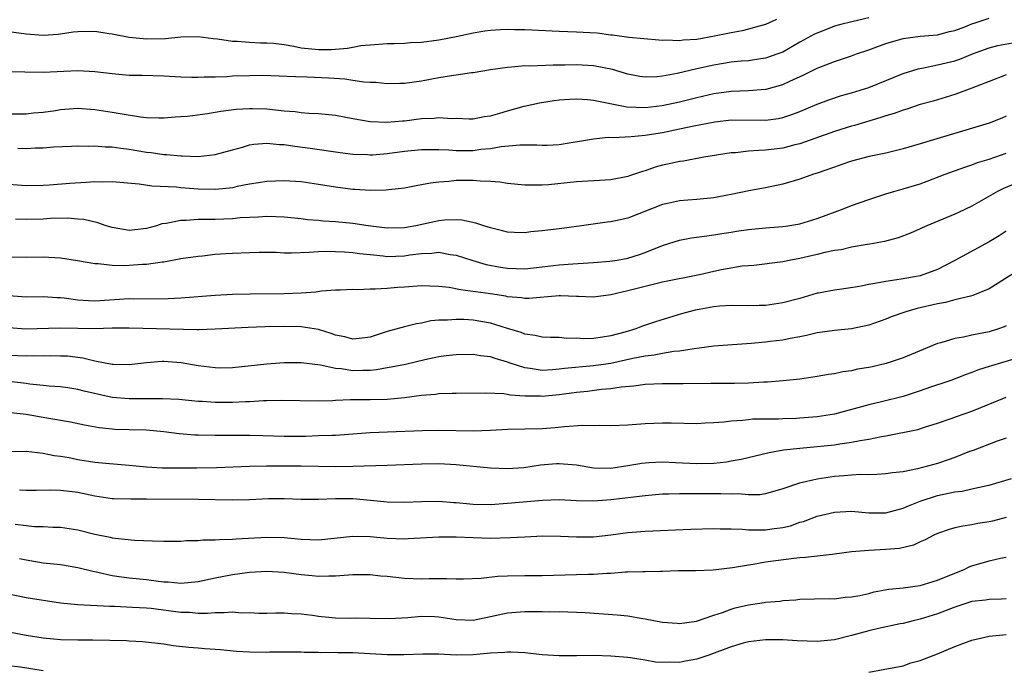
# Model space of a CAD drawing. Units: inches. Extents: x 2655000 to 2658000, y 1560000 to 1561272.
# Drawn here: x 2656458 to 2656573, y 1560915 to 1560991 of the extents above; entities that cross this region are included whole.
import ezdxf

# ---------------------------------------------------------------- set-up
doc = ezdxf.new("R2010")
doc.units = ezdxf.units.IN
doc.header["$MEASUREMENT"] = 0
doc.layers.add('LD26551560_2ft', color=153, linetype='Continuous')

msp = doc.modelspace()

# ---------------------------------------------------------------- linework, layer by layer
at = {"layer": 'LD26551560_2ft'}
for points, elevation in [([(2656557, 1560991.21), (2656555.2, 1560990.8), (2656553.6, 1560990.4), (2656553, 1560990.22), (2656551, 1560989.44), (2656550.71, 1560989.29), (2656549, 1560988.37), (2656547, 1560987.23), (2656546.41, 1560987), (2656545, 1560986.5), (2656544.44, 1560986.44), (2656543, 1560986.22), (2656542.17, 1560986.17), (2656541, 1560986.04), (2656539.86, 1560985.86), (2656539, 1560985.71), (2656537, 1560985.26), (2656534.73, 1560984.73), (2656533, 1560984.41), (2656532.34, 1560984.34), (2656531, 1560984.31), (2656530.39, 1560984.39), (2656529, 1560984.65), (2656527.18, 1560985.18), (2656525, 1560985.62), (2656523, 1560985.73), (2656521.69, 1560985.69), (2656521, 1560985.68), (2656520.3, 1560985.7), (2656517.59, 1560985.59), (2656517, 1560985.61), (2656515.45, 1560985.45), (2656515, 1560985.44), (2656513, 1560985.15), (2656511, 1560984.82), (2656510.8, 1560984.8), (2656509, 1560984.53), (2656508.46, 1560984.46), (2656507, 1560984.22), (2656505, 1560983.85), (2656503, 1560983.57), (2656502.45, 1560983.55), (2656501, 1560983.54), (2656499.67, 1560983.67), (2656499, 1560983.68), (2656498.27, 1560983.73), (2656497, 1560983.9), (2656496.05, 1560984.05), (2656494.2, 1560984.2), (2656491.68, 1560984.32), (2656490.33, 1560984.33), (2656488.42, 1560984.42), (2656486.48, 1560984.48), (2656485, 1560984.47), (2656483, 1560984.4), (2656482.34, 1560984.34), (2656481, 1560984.31), (2656479.69, 1560984.31), (2656479, 1560984.26), (2656478.26, 1560984.26), (2656477, 1560984.31), (2656475, 1560984.41), (2656472.48, 1560984.48), (2656471, 1560984.51), (2656469, 1560984.67), (2656467, 1560984.93), (2656465, 1560985.02), (2656461, 1560984.83), (2656458.87, 1560984.87), (2656457, 1560984.94)], 8368), ([(2656457, 1560980.05), (2656459, 1560980.04), (2656459.86, 1560980.14), (2656461, 1560980.22), (2656462.42, 1560980.42), (2656463, 1560980.52), (2656465, 1560980.69), (2656467, 1560980.55), (2656469, 1560980.24), (2656469.94, 1560980.06), (2656472.32, 1560979.68), (2656473, 1560979.62), (2656474.44, 1560979.56), (2656475, 1560979.55), (2656476.33, 1560979.67), (2656477, 1560979.71), (2656477.77, 1560979.77), (2656480.08, 1560980.08), (2656481.65, 1560980.35), (2656483.42, 1560980.58), (2656485, 1560980.67), (2656485.33, 1560980.67), (2656487, 1560980.61), (2656489, 1560980.4), (2656490.3, 1560980.3), (2656491, 1560980.2), (2656491.88, 1560980.12), (2656493, 1560980.09), (2656495, 1560979.87), (2656497, 1560979.48), (2656499, 1560979.14), (2656501, 1560979.06), (2656502.77, 1560979.23), (2656503, 1560979.23), (2656505, 1560979.48), (2656506.46, 1560979.54), (2656507, 1560979.61), (2656508.5, 1560979.5), (2656509, 1560979.51), (2656510.54, 1560979.46), (2656511, 1560979.46), (2656512.28, 1560979.72), (2656513, 1560979.81), (2656514.11, 1560980.11), (2656515, 1560980.38), (2656516.91, 1560980.91), (2656518.69, 1560981.31), (2656520.41, 1560981.59), (2656521, 1560981.66), (2656522.25, 1560981.75), (2656523, 1560981.77), (2656524.31, 1560981.69), (2656525, 1560981.62), (2656528.85, 1560980.85), (2656531, 1560980.77), (2656532.99, 1560981), (2656535, 1560981.44), (2656537, 1560981.94), (2656539, 1560982.39), (2656541, 1560982.67), (2656543, 1560982.76), (2656545, 1560982.89), (2656545.09, 1560982.91), (2656547, 1560983.43), (2656547.84, 1560983.84), (2656549.44, 1560984.56), (2656551, 1560985.35), (2656553, 1560986.12), (2656555, 1560986.79), (2656555.56, 1560987), (2656557, 1560987.49), (2656559, 1560988.21), (2656561, 1560988.82), (2656563, 1560989.08), (2656565, 1560989.23), (2656566.4, 1560989.6), (2656567, 1560989.73), (2656568.17, 1560990.17), (2656569, 1560990.51), (2656569.36, 1560990.64), (2656571, 1560991.15)], 8366), ([(2656546.26, 1560991), (2656545, 1560990.44), (2656544.25, 1560990.25), (2656543, 1560989.87), (2656542.29, 1560989.71), (2656541, 1560989.48), (2656539.07, 1560989.07), (2656537, 1560988.69), (2656535.41, 1560988.59), (2656535, 1560988.52), (2656533.4, 1560988.6), (2656533, 1560988.57), (2656532.59, 1560988.59), (2656529.08, 1560988.92), (2656527.19, 1560989.19), (2656527, 1560989.19), (2656525.41, 1560989.41), (2656524.55, 1560989.45), (2656523, 1560989.55), (2656521, 1560989.62), (2656517, 1560989.83), (2656515.82, 1560989.82), (2656515, 1560989.84), (2656514.19, 1560989.81), (2656513, 1560989.72), (2656512.35, 1560989.65), (2656511, 1560989.44), (2656509, 1560989), (2656507, 1560988.59), (2656505, 1560988.34), (2656503.72, 1560988.28), (2656503, 1560988.22), (2656501.8, 1560988.2), (2656501, 1560988.17), (2656499, 1560988.04), (2656497.94, 1560987.94), (2656497, 1560987.77), (2656496.38, 1560987.62), (2656494.52, 1560987.48), (2656493, 1560987.47), (2656491, 1560987.69), (2656490.12, 1560987.88), (2656489, 1560988.05), (2656487.79, 1560988.21), (2656487, 1560988.27), (2656486.27, 1560988.27), (2656485, 1560988.33), (2656483.55, 1560988.45), (2656483, 1560988.45), (2656481.27, 1560988.73), (2656480.76, 1560988.76), (2656479, 1560988.99), (2656477, 1560988.94), (2656475.22, 1560988.78), (2656473, 1560988.73), (2656471, 1560988.91), (2656469, 1560989.31), (2656468.65, 1560989.35), (2656467, 1560989.62), (2656465, 1560989.58), (2656464.48, 1560989.52), (2656463, 1560989.29), (2656462.72, 1560989.28), (2656461, 1560989.14), (2656459, 1560989.29), (2656457, 1560989.58)], 8370), ([(2656458.03, 1560976.03), (2656459, 1560976), (2656460.07, 1560976.07), (2656461, 1560976.09), (2656462.2, 1560976.2), (2656464.28, 1560976.28), (2656465, 1560976.3), (2656466.26, 1560976.26), (2656467, 1560976.29), (2656468.18, 1560976.18), (2656469, 1560976.18), (2656470.02, 1560976.02), (2656471, 1560975.93), (2656473, 1560975.58), (2656473.53, 1560975.53), (2656475, 1560975.31), (2656475.31, 1560975.31), (2656477, 1560975.15), (2656477.16, 1560975.16), (2656479, 1560975.08), (2656481, 1560975.28), (2656483, 1560975.86), (2656484.15, 1560976.15), (2656485, 1560976.42), (2656485.49, 1560976.51), (2656487, 1560976.61), (2656488.47, 1560976.47), (2656489, 1560976.47), (2656490.27, 1560976.27), (2656492.04, 1560976.04), (2656495.53, 1560975.53), (2656497, 1560975.34), (2656498.72, 1560975.28), (2656499, 1560975.26), (2656499.27, 1560975.27), (2656501, 1560975.43), (2656503, 1560975.7), (2656505, 1560975.89), (2656505.88, 1560975.88), (2656507, 1560975.89), (2656508.15, 1560975.85), (2656509, 1560975.78), (2656511, 1560975.77), (2656511.9, 1560975.9), (2656513, 1560976), (2656514.24, 1560976.24), (2656516.43, 1560976.43), (2656518.41, 1560976.41), (2656519, 1560976.37), (2656519.62, 1560976.38), (2656521, 1560976.47), (2656525, 1560977.12), (2656526.7, 1560977.3), (2656527.27, 1560977.26), (2656529.38, 1560977.38), (2656531, 1560977.53), (2656532.25, 1560977.75), (2656533, 1560977.86), (2656535, 1560978.28), (2656536.64, 1560978.64), (2656539.12, 1560979.12), (2656541, 1560979.32), (2656545, 1560979.3), (2656546.5, 1560979.5), (2656547, 1560979.6), (2656548.06, 1560979.94), (2656549, 1560980.3), (2656551, 1560981.14), (2656552.35, 1560981.65), (2656553.85, 1560982.15), (2656555, 1560982.47), (2656557, 1560983.1), (2656561, 1560984.71), (2656562.73, 1560985.27), (2656563.37, 1560985.38), (2656565, 1560985.73), (2656567, 1560986.2), (2656567.61, 1560986.39), (2656569.08, 1560987), (2656571, 1560987.73), (2656572.02, 1560987.98), (2656573.72, 1560988.28)], 8364), ([(2656573, 1560984.56), (2656571, 1560983.81), (2656569, 1560983.02), (2656567, 1560982.29), (2656564.48, 1560981.52), (2656563, 1560981.1), (2656561.43, 1560980.57), (2656561, 1560980.46), (2656559.94, 1560980.06), (2656559, 1560979.79), (2656558.41, 1560979.59), (2656555.33, 1560978.67), (2656555, 1560978.59), (2656553, 1560977.97), (2656549, 1560976.54), (2656548.41, 1560976.41), (2656547, 1560976.04), (2656545, 1560975.79), (2656544.22, 1560975.78), (2656543, 1560975.68), (2656541.5, 1560975.5), (2656541, 1560975.49), (2656537.84, 1560975), (2656535.46, 1560974.54), (2656535, 1560974.5), (2656533.8, 1560974.2), (2656533, 1560974.04), (2656532.18, 1560973.82), (2656531, 1560973.41), (2656530.67, 1560973.33), (2656529.19, 1560972.81), (2656529, 1560972.73), (2656527, 1560972.35), (2656526.33, 1560972.33), (2656523, 1560972.1), (2656519.77, 1560971.77), (2656519, 1560971.72), (2656518.26, 1560971.74), (2656517, 1560971.71), (2656515, 1560971.91), (2656514.08, 1560972.08), (2656513, 1560972.15), (2656511.82, 1560972.18), (2656511, 1560972.27), (2656509, 1560972.27), (2656508.16, 1560972.16), (2656507, 1560972.09), (2656506.03, 1560971.97), (2656505, 1560971.75), (2656504.36, 1560971.64), (2656503, 1560971.37), (2656501.18, 1560971.18), (2656500.87, 1560971.13), (2656499, 1560971.11), (2656497.24, 1560971.24), (2656497, 1560971.24), (2656495, 1560971.5), (2656493, 1560971.82), (2656491, 1560972.1), (2656489, 1560972.23), (2656487, 1560972.15), (2656486.01, 1560972.01), (2656485, 1560971.83), (2656483.56, 1560971.56), (2656483, 1560971.42), (2656482.64, 1560971.36), (2656481, 1560971.22), (2656479, 1560971.28), (2656477, 1560971.43), (2656476.51, 1560971.49), (2656473.63, 1560971.63), (2656472.14, 1560971.86), (2656469, 1560972.13), (2656467.92, 1560972.08), (2656467, 1560972.11), (2656465.97, 1560972.03), (2656464.08, 1560971.92), (2656461.72, 1560971.72), (2656461, 1560971.69), (2656459, 1560971.64), (2656457, 1560971.82)], 8362), ([(2656573, 1560979.77), (2656572.47, 1560979.53), (2656571, 1560978.95), (2656563, 1560976.53), (2656561, 1560975.96), (2656559, 1560975.47), (2656557.05, 1560975.05), (2656555, 1560974.51), (2656553.88, 1560974.12), (2656553, 1560973.84), (2656551, 1560973.13), (2656550.58, 1560973), (2656549, 1560972.42), (2656547, 1560971.84), (2656545, 1560971.43), (2656543.07, 1560971.07), (2656541, 1560970.63), (2656540.57, 1560970.57), (2656539, 1560970.27), (2656537, 1560970.06), (2656535.97, 1560969.97), (2656535, 1560969.9), (2656533.6, 1560969.6), (2656533, 1560969.48), (2656529, 1560967.89), (2656527.56, 1560967.56), (2656527, 1560967.45), (2656526.58, 1560967.42), (2656523.61, 1560967), (2656521.3, 1560966.7), (2656519, 1560966.41), (2656517.72, 1560966.28), (2656517, 1560966.18), (2656515.77, 1560966.23), (2656515, 1560966.25), (2656514.42, 1560966.42), (2656513, 1560966.76), (2656512.24, 1560967), (2656511.32, 1560967.32), (2656509.66, 1560967.66), (2656509, 1560967.69), (2656507.65, 1560967.65), (2656507, 1560967.58), (2656504.32, 1560967), (2656503, 1560966.76), (2656501, 1560966.72), (2656498.78, 1560967), (2656497, 1560967.27), (2656495, 1560967.45), (2656493.55, 1560967.55), (2656493, 1560967.62), (2656491.71, 1560967.71), (2656491, 1560967.81), (2656489, 1560967.99), (2656488.05, 1560968.05), (2656487, 1560968.08), (2656486, 1560968), (2656485, 1560967.98), (2656483.91, 1560967.91), (2656483, 1560967.82), (2656481, 1560967.74), (2656479.72, 1560967.72), (2656479, 1560967.73), (2656477.63, 1560967.63), (2656477, 1560967.63), (2656475.28, 1560967.28), (2656474.78, 1560967.22), (2656474.15, 1560967), (2656473, 1560966.68), (2656471, 1560966.46), (2656469.24, 1560966.76), (2656469, 1560966.79), (2656468.31, 1560967), (2656467.36, 1560967.36), (2656465.73, 1560967.73), (2656465, 1560967.79), (2656463.87, 1560967.87), (2656461.84, 1560967.84), (2656461, 1560967.79), (2656459, 1560967.72), (2656457.77, 1560967.77)], 8360), ([(2656457, 1560963.4), (2656459, 1560963.33), (2656461, 1560963.37), (2656463, 1560963.27), (2656464.97, 1560962.97), (2656467, 1560962.6), (2656467.4, 1560962.6), (2656469, 1560962.43), (2656470.39, 1560962.39), (2656471, 1560962.42), (2656472.52, 1560962.52), (2656473, 1560962.54), (2656474.81, 1560962.81), (2656475, 1560962.82), (2656477, 1560963.18), (2656479, 1560963.48), (2656479.52, 1560963.52), (2656481, 1560963.69), (2656482.21, 1560963.79), (2656483, 1560963.83), (2656485, 1560963.9), (2656486.09, 1560963.91), (2656488.09, 1560963.91), (2656489, 1560963.87), (2656489.86, 1560963.86), (2656491.91, 1560963.91), (2656493, 1560963.99), (2656493.97, 1560964.03), (2656495, 1560964.02), (2656496.03, 1560963.97), (2656497, 1560963.89), (2656497.78, 1560963.78), (2656499, 1560963.64), (2656500.51, 1560963.49), (2656501, 1560963.43), (2656503, 1560963.5), (2656503.61, 1560963.61), (2656505, 1560963.79), (2656506.18, 1560963.82), (2656507, 1560963.93), (2656508.33, 1560963.66), (2656509, 1560963.59), (2656510.96, 1560962.96), (2656512.51, 1560962.51), (2656514.19, 1560962.19), (2656515, 1560962.07), (2656516.04, 1560962.04), (2656517, 1560962), (2656519, 1560962.21), (2656521, 1560962.44), (2656522.58, 1560962.58), (2656525, 1560962.72), (2656526.87, 1560962.87), (2656527.74, 1560963), (2656529, 1560963.23), (2656530.35, 1560963.65), (2656531, 1560963.89), (2656533, 1560964.69), (2656535, 1560965.34), (2656536.4, 1560965.6), (2656538.16, 1560965.84), (2656539, 1560965.93), (2656539.9, 1560966.1), (2656541, 1560966.26), (2656541.62, 1560966.38), (2656543, 1560966.57), (2656545, 1560966.76), (2656547, 1560966.92), (2656547.58, 1560967), (2656549, 1560967.24), (2656551, 1560967.84), (2656554.15, 1560969), (2656555, 1560969.35), (2656557, 1560970.07), (2656559, 1560970.73), (2656559.91, 1560971), (2656561, 1560971.3), (2656563, 1560971.9), (2656563.8, 1560972.2), (2656565.89, 1560973), (2656568.17, 1560973.83), (2656569, 1560974.09), (2656569.65, 1560974.35), (2656571, 1560974.77), (2656573, 1560975.45)], 8358), ([(2656575, 1560972.3), (2656572.66, 1560971.34), (2656571.97, 1560971), (2656569, 1560969.3), (2656567.44, 1560968.56), (2656567, 1560968.37), (2656563.74, 1560967), (2656563.23, 1560966.77), (2656563, 1560966.64), (2656561.85, 1560966.15), (2656560.41, 1560965.59), (2656558.83, 1560965.17), (2656557.14, 1560964.86), (2656556.81, 1560964.81), (2656555, 1560964.51), (2656553.78, 1560964.22), (2656553, 1560964.12), (2656551.88, 1560963.88), (2656551, 1560963.65), (2656549, 1560963.19), (2656547.93, 1560963), (2656547, 1560962.8), (2656543.63, 1560962.37), (2656543, 1560962.35), (2656542.29, 1560962.29), (2656539.87, 1560961.87), (2656539, 1560961.69), (2656537.3, 1560961.3), (2656533, 1560960.42), (2656529, 1560959.42), (2656527, 1560958.97), (2656525, 1560958.7), (2656523.24, 1560958.76), (2656523, 1560958.78), (2656521.16, 1560958.84), (2656521, 1560958.86), (2656517.45, 1560958.55), (2656517, 1560958.55), (2656516.61, 1560958.61), (2656515, 1560958.74), (2656514.79, 1560958.79), (2656513, 1560959.07), (2656509.53, 1560959.53), (2656508.2, 1560959.8), (2656507, 1560959.95), (2656505.97, 1560959.97), (2656505, 1560960.02), (2656503, 1560959.85), (2656502.18, 1560959.82), (2656501, 1560959.71), (2656499.61, 1560959.61), (2656499, 1560959.64), (2656497.55, 1560959.55), (2656497, 1560959.59), (2656495.51, 1560959.51), (2656495, 1560959.5), (2656493.37, 1560959.37), (2656492.71, 1560959.29), (2656491, 1560959.14), (2656489, 1560959.06), (2656485.04, 1560959.04), (2656483, 1560958.99), (2656481, 1560958.88), (2656477, 1560958.57), (2656475.51, 1560958.49), (2656471.53, 1560958.47), (2656471, 1560958.49), (2656467, 1560958.24), (2656466.25, 1560958.25), (2656465, 1560958.34), (2656463.41, 1560958.59), (2656463, 1560958.63), (2656462.63, 1560958.63), (2656461, 1560958.73), (2656459, 1560958.68), (2656457, 1560958.83)], 8356), ([(2656573, 1560966.38), (2656572.17, 1560965.83), (2656571, 1560965.12), (2656567, 1560962.97), (2656565, 1560961.93), (2656563, 1560961.19), (2656562.09, 1560961), (2656560.77, 1560960.77), (2656559, 1560960.53), (2656558.38, 1560960.38), (2656557, 1560960.16), (2656555.94, 1560959.94), (2656553.6, 1560959.6), (2656553, 1560959.52), (2656551.17, 1560959.17), (2656551, 1560959.14), (2656549, 1560958.55), (2656547, 1560958.02), (2656545, 1560957.73), (2656544.27, 1560957.73), (2656543, 1560957.69), (2656541, 1560957.72), (2656539.65, 1560957.65), (2656539, 1560957.57), (2656537.27, 1560957.27), (2656536.82, 1560957.18), (2656535.24, 1560956.76), (2656533.7, 1560956.3), (2656532.19, 1560955.81), (2656530.7, 1560955.3), (2656529.93, 1560955), (2656528.62, 1560954.62), (2656527, 1560954.18), (2656526.02, 1560954.02), (2656525, 1560953.89), (2656523.85, 1560953.85), (2656523, 1560953.91), (2656521.89, 1560953.89), (2656521, 1560953.99), (2656519.99, 1560954.01), (2656519, 1560954.02), (2656518.22, 1560954.22), (2656517, 1560954.37), (2656516.57, 1560954.57), (2656515, 1560955.04), (2656513.52, 1560955.52), (2656513, 1560955.65), (2656511, 1560956), (2656509.92, 1560956.08), (2656509, 1560956.11), (2656508.01, 1560956.01), (2656507, 1560956.01), (2656506.08, 1560955.92), (2656505, 1560955.68), (2656504.41, 1560955.59), (2656503, 1560955.23), (2656501, 1560954.69), (2656499, 1560954.05), (2656498.08, 1560953.92), (2656497, 1560953.8), (2656496.06, 1560954.06), (2656495, 1560954.26), (2656494.47, 1560954.47), (2656493, 1560954.91), (2656491, 1560955.24), (2656489, 1560955.29), (2656486.75, 1560955.25), (2656484.83, 1560955.17), (2656481, 1560954.95), (2656479.12, 1560954.88), (2656478.9, 1560954.9), (2656471, 1560955.07), (2656469, 1560955.07), (2656467, 1560955.02), (2656465, 1560955.03), (2656462.93, 1560955.07), (2656458.95, 1560954.95), (2656457, 1560955.12)], 8354), ([(2656574.27, 1560961.73), (2656571, 1560959.66), (2656569.12, 1560958.88), (2656568.82, 1560958.82), (2656567, 1560958.37), (2656565.93, 1560958.07), (2656565, 1560957.93), (2656562.63, 1560957.37), (2656561.33, 1560957), (2656559.61, 1560956.39), (2656559, 1560956.14), (2656557, 1560955.43), (2656555, 1560955), (2656553, 1560954.8), (2656551, 1560954.53), (2656549.76, 1560954.24), (2656549, 1560954.08), (2656547.88, 1560953.88), (2656547, 1560953.69), (2656545.54, 1560953.54), (2656545, 1560953.46), (2656543.31, 1560953.31), (2656539, 1560952.98), (2656537.26, 1560952.74), (2656536.69, 1560952.69), (2656535, 1560952.39), (2656534.35, 1560952.35), (2656533, 1560952.12), (2656532.06, 1560951.94), (2656531, 1560951.84), (2656529.55, 1560951.55), (2656527.02, 1560950.98), (2656525, 1560950.7), (2656521.63, 1560950.37), (2656521, 1560950.29), (2656520.23, 1560950.23), (2656519, 1560950.17), (2656517.61, 1560950.39), (2656517, 1560950.45), (2656515.31, 1560951), (2656515, 1560951.12), (2656513.54, 1560951.54), (2656513, 1560951.74), (2656511.85, 1560951.85), (2656511, 1560952), (2656509, 1560951.99), (2656507.86, 1560951.86), (2656507, 1560951.74), (2656505.39, 1560951.39), (2656503.13, 1560950.87), (2656501.47, 1560950.53), (2656501, 1560950.45), (2656499.77, 1560950.23), (2656499, 1560950.17), (2656498.17, 1560950.17), (2656497, 1560950.13), (2656495.66, 1560950.34), (2656495, 1560950.39), (2656493.22, 1560950.78), (2656491, 1560951.06), (2656489, 1560951.05), (2656487, 1560950.91), (2656483, 1560950.48), (2656481.56, 1560950.44), (2656481, 1560950.45), (2656479, 1560950.69), (2656477.04, 1560951.04), (2656475, 1560951.2), (2656474.81, 1560951.19), (2656473, 1560951.06), (2656471, 1560950.83), (2656469.14, 1560950.86), (2656469, 1560950.87), (2656467, 1560951.25), (2656465.6, 1560951.6), (2656463.81, 1560951.81), (2656463, 1560951.84), (2656461.86, 1560951.86), (2656461, 1560951.83), (2656459.85, 1560951.85), (2656459, 1560951.83), (2656457, 1560951.91)], 8352), ([(2656573, 1560955.36), (2656572.75, 1560955.25), (2656572.08, 1560955), (2656571, 1560954.65), (2656569, 1560954.26), (2656568.04, 1560954.04), (2656567, 1560953.87), (2656565.37, 1560953.37), (2656565, 1560953.29), (2656561, 1560951.62), (2656559.02, 1560950.98), (2656557.4, 1560950.6), (2656557, 1560950.52), (2656555.7, 1560950.3), (2656555, 1560950.12), (2656553.99, 1560950.01), (2656553, 1560949.78), (2656552.31, 1560949.68), (2656551, 1560949.46), (2656549, 1560949.15), (2656547.06, 1560948.94), (2656545.21, 1560948.79), (2656544.79, 1560948.79), (2656543, 1560948.67), (2656541.37, 1560948.63), (2656538.65, 1560948.65), (2656535.41, 1560948.59), (2656533, 1560948.61), (2656531, 1560948.53), (2656529.67, 1560948.33), (2656528.22, 1560948.22), (2656527, 1560948.01), (2656525.93, 1560947.93), (2656524.28, 1560947.72), (2656523, 1560947.6), (2656521, 1560947.33), (2656519, 1560947.14), (2656518.84, 1560947.16), (2656517, 1560947.17), (2656515.3, 1560947.3), (2656515, 1560947.37), (2656514.55, 1560947.44), (2656512.47, 1560947.53), (2656509, 1560947.49), (2656508.54, 1560947.46), (2656507, 1560947.43), (2656506.63, 1560947.37), (2656505, 1560947.23), (2656503, 1560946.96), (2656501, 1560946.76), (2656499, 1560946.73), (2656497.25, 1560946.75), (2656496.72, 1560946.72), (2656495, 1560946.67), (2656494.64, 1560946.64), (2656493, 1560946.59), (2656488.66, 1560946.66), (2656487, 1560946.61), (2656486.61, 1560946.61), (2656485, 1560946.51), (2656484.51, 1560946.51), (2656483, 1560946.44), (2656481, 1560946.44), (2656479.46, 1560946.54), (2656479, 1560946.56), (2656476.77, 1560946.77), (2656474.87, 1560946.87), (2656471, 1560946.84), (2656469, 1560947.02), (2656465.74, 1560947.74), (2656465, 1560947.95), (2656463.87, 1560948.13), (2656463, 1560948.25), (2656461.67, 1560948.33), (2656461, 1560948.4), (2656459.42, 1560948.58), (2656459, 1560948.65), (2656457, 1560948.89)], 8350), ([(2656574.39, 1560951.61), (2656571.29, 1560950.71), (2656571, 1560950.61), (2656569.76, 1560950.24), (2656569, 1560949.92), (2656568.32, 1560949.68), (2656566.54, 1560949), (2656565.4, 1560948.6), (2656565, 1560948.48), (2656564.2, 1560948.2), (2656563, 1560947.77), (2656561, 1560947.11), (2656558.49, 1560946.49), (2656557, 1560946.16), (2656553, 1560945.07), (2656551, 1560944.76), (2656549, 1560944.61), (2656548.58, 1560944.58), (2656547, 1560944.53), (2656546.49, 1560944.49), (2656543.51, 1560944.49), (2656543, 1560944.43), (2656542.33, 1560944.33), (2656541, 1560944.26), (2656540.13, 1560944.13), (2656539, 1560944.06), (2656537.97, 1560944.03), (2656537, 1560943.96), (2656534.02, 1560944.02), (2656533, 1560944.01), (2656531.99, 1560943.99), (2656531, 1560943.94), (2656529, 1560943.8), (2656527, 1560943.71), (2656525.74, 1560943.74), (2656525, 1560943.72), (2656523.74, 1560943.74), (2656521.6, 1560943.6), (2656520.53, 1560943.47), (2656519, 1560943.37), (2656515, 1560943.27), (2656513, 1560943.15), (2656511, 1560943.08), (2656507, 1560943.15), (2656505.12, 1560943.12), (2656501.02, 1560942.98), (2656499, 1560942.89), (2656495, 1560942.6), (2656494.6, 1560942.6), (2656493, 1560942.53), (2656491.51, 1560942.49), (2656489, 1560942.48), (2656486.54, 1560942.54), (2656485, 1560942.6), (2656483, 1560942.6), (2656481, 1560942.57), (2656479, 1560942.61), (2656478.63, 1560942.63), (2656476.79, 1560942.79), (2656475, 1560943.03), (2656473, 1560943.19), (2656471, 1560943.24), (2656469.3, 1560943.3), (2656469, 1560943.32), (2656467.49, 1560943.49), (2656465.8, 1560943.8), (2656464.15, 1560944.15), (2656461.4, 1560944.6), (2656459, 1560945.05), (2656457.24, 1560945.24)], 8348), ([(2656457, 1560940.74), (2656459, 1560940.78), (2656461, 1560940.54), (2656462.27, 1560940.27), (2656463, 1560940.19), (2656463.99, 1560940.01), (2656465, 1560939.81), (2656467, 1560939.48), (2656468.68, 1560939.32), (2656471, 1560939.14), (2656473, 1560938.93), (2656474.82, 1560938.82), (2656478.83, 1560938.83), (2656481.14, 1560938.86), (2656484.99, 1560939.01), (2656486.95, 1560939.05), (2656488.94, 1560939.06), (2656491, 1560939.05), (2656495, 1560938.97), (2656497, 1560939), (2656501, 1560939.15), (2656505, 1560939.29), (2656507, 1560939.31), (2656509, 1560939.21), (2656513, 1560938.81), (2656515, 1560938.74), (2656516.87, 1560938.87), (2656518.84, 1560939.16), (2656520.68, 1560939.32), (2656521, 1560939.34), (2656523, 1560939.17), (2656525, 1560938.84), (2656527, 1560938.79), (2656529, 1560939.08), (2656530.62, 1560939.38), (2656531, 1560939.42), (2656531.43, 1560939.43), (2656533, 1560939.52), (2656534.54, 1560939.46), (2656537, 1560939.31), (2656539, 1560939.35), (2656540.46, 1560939.54), (2656541, 1560939.62), (2656542.15, 1560939.85), (2656545.41, 1560940.59), (2656547.1, 1560940.9), (2656549, 1560941.12), (2656551, 1560941.3), (2656553, 1560941.51), (2656553.63, 1560941.63), (2656555, 1560941.8), (2656556.02, 1560942.02), (2656557, 1560942.16), (2656558.47, 1560942.47), (2656559, 1560942.54), (2656562.71, 1560943.29), (2656563.59, 1560943.59), (2656565, 1560944.03), (2656566.58, 1560944.58), (2656567.19, 1560944.81), (2656569, 1560945.43), (2656573, 1560947.06)], 8346), ([(2656573, 1560942.29), (2656571.93, 1560941.93), (2656569.14, 1560940.86), (2656568.71, 1560940.71), (2656567, 1560940.03), (2656566.25, 1560939.75), (2656565, 1560939.33), (2656563.85, 1560939), (2656562.69, 1560938.69), (2656561, 1560938.36), (2656559.75, 1560938.25), (2656559, 1560938.11), (2656557.95, 1560938.05), (2656557, 1560938.02), (2656556.03, 1560938.03), (2656555, 1560937.96), (2656554.12, 1560937.88), (2656553, 1560937.81), (2656551, 1560937.52), (2656548.96, 1560937.04), (2656547, 1560936.36), (2656545, 1560935.79), (2656544.32, 1560935.68), (2656543, 1560935.68), (2656541.8, 1560935.8), (2656541, 1560935.75), (2656539.8, 1560935.8), (2656539, 1560935.78), (2656535.78, 1560935.78), (2656535, 1560935.8), (2656533.76, 1560935.76), (2656533, 1560935.75), (2656531, 1560935.56), (2656527, 1560935.08), (2656525, 1560934.95), (2656523, 1560935), (2656521, 1560935.1), (2656519.04, 1560935.04), (2656515, 1560934.66), (2656513, 1560934.53), (2656511, 1560934.57), (2656510.59, 1560934.59), (2656509, 1560934.76), (2656508.76, 1560934.76), (2656507, 1560934.9), (2656505, 1560934.86), (2656503, 1560934.78), (2656501, 1560934.83), (2656499.04, 1560935.04), (2656497, 1560935.21), (2656495, 1560935.22), (2656493, 1560935.14), (2656491, 1560935.15), (2656489, 1560935.22), (2656487.21, 1560935.21), (2656485, 1560935.11), (2656483, 1560935.06), (2656479, 1560935.14), (2656473, 1560935.19), (2656471.17, 1560935.17), (2656469.21, 1560935.21), (2656469, 1560935.23), (2656467, 1560935.53), (2656465, 1560935.95), (2656464.05, 1560936.05), (2656463, 1560936.19), (2656461.78, 1560936.22), (2656460.17, 1560936.17), (2656459, 1560936.18), (2656458.24, 1560936.24)], 8344), ([(2656457.72, 1560932.28), (2656459, 1560932.12), (2656459.99, 1560932.01), (2656461, 1560931.98), (2656462.09, 1560931.91), (2656463, 1560931.91), (2656465, 1560931.61), (2656467, 1560931.11), (2656468.76, 1560930.76), (2656469, 1560930.69), (2656469.37, 1560930.63), (2656471.59, 1560930.41), (2656473.69, 1560930.31), (2656475, 1560930.29), (2656477, 1560930.29), (2656477.65, 1560930.35), (2656479, 1560930.36), (2656479.56, 1560930.44), (2656481, 1560930.44), (2656481.5, 1560930.5), (2656483, 1560930.53), (2656483.43, 1560930.57), (2656487, 1560930.75), (2656489, 1560930.71), (2656491, 1560930.52), (2656493, 1560930.46), (2656497, 1560930.87), (2656499, 1560930.82), (2656501, 1560930.64), (2656503, 1560930.57), (2656503.42, 1560930.58), (2656507, 1560930.81), (2656509, 1560930.8), (2656511, 1560930.7), (2656513, 1560930.65), (2656515.28, 1560930.72), (2656517, 1560930.81), (2656519.11, 1560930.89), (2656521.14, 1560930.86), (2656523, 1560930.78), (2656525, 1560930.81), (2656527, 1560931.02), (2656529, 1560931.29), (2656531, 1560931.46), (2656536.31, 1560931.69), (2656539, 1560931.77), (2656539.73, 1560931.73), (2656541, 1560931.71), (2656542.33, 1560931.67), (2656543, 1560931.59), (2656544.38, 1560931.62), (2656545, 1560931.6), (2656545.72, 1560931.72), (2656547, 1560931.88), (2656547.92, 1560932.08), (2656549, 1560932.49), (2656549.41, 1560932.59), (2656551, 1560933.21), (2656553, 1560933.67), (2656555, 1560933.77), (2656557, 1560933.6), (2656559, 1560933.59), (2656561, 1560934.12), (2656561.61, 1560934.39), (2656563, 1560934.96), (2656565, 1560935.6), (2656567, 1560936.02), (2656567.87, 1560936.12), (2656569, 1560936.36), (2656570.76, 1560936.76), (2656571, 1560936.8), (2656573.6, 1560937.6)], 8342), ([(2656573, 1560933.03), (2656571.38, 1560932.62), (2656571, 1560932.54), (2656569.67, 1560932.33), (2656569, 1560932.19), (2656567.96, 1560932.04), (2656567, 1560931.82), (2656566.36, 1560931.64), (2656565, 1560931.18), (2656564.59, 1560931), (2656563.56, 1560930.44), (2656563, 1560930.2), (2656562.19, 1560929.81), (2656560.56, 1560929.44), (2656559, 1560929.3), (2656557, 1560929.2), (2656555, 1560929.04), (2656553, 1560928.76), (2656552.75, 1560928.75), (2656549.63, 1560928.37), (2656549, 1560928.35), (2656548.28, 1560928.28), (2656545, 1560927.83), (2656543.57, 1560927.57), (2656543, 1560927.5), (2656541.17, 1560927.17), (2656538.92, 1560926.92), (2656536.85, 1560926.85), (2656534.82, 1560926.82), (2656533, 1560926.76), (2656532.76, 1560926.76), (2656531, 1560926.71), (2656530.72, 1560926.72), (2656529, 1560926.66), (2656528.66, 1560926.66), (2656527, 1560926.54), (2656526.54, 1560926.54), (2656525, 1560926.41), (2656524.42, 1560926.42), (2656523, 1560926.35), (2656519, 1560926.25), (2656517, 1560926.25), (2656515, 1560926.22), (2656513.82, 1560926.18), (2656511.94, 1560925.94), (2656509.87, 1560925.87), (2656509, 1560925.87), (2656507.9, 1560925.9), (2656505.89, 1560925.89), (2656505, 1560925.87), (2656503, 1560925.93), (2656501, 1560926.16), (2656500.23, 1560926.23), (2656499, 1560926.37), (2656498.35, 1560926.35), (2656497, 1560926.36), (2656495, 1560926.2), (2656494.22, 1560926.22), (2656493, 1560926.17), (2656492.27, 1560926.27), (2656491, 1560926.37), (2656489, 1560926.65), (2656487, 1560926.75), (2656485, 1560926.62), (2656483, 1560926.37), (2656481, 1560925.98), (2656479, 1560925.54), (2656477, 1560925.35), (2656475.51, 1560925.51), (2656475, 1560925.53), (2656474.41, 1560925.59), (2656473, 1560925.79), (2656471, 1560925.99), (2656470.1, 1560926.1), (2656469, 1560926.26), (2656467.35, 1560926.65), (2656466.75, 1560926.75), (2656465, 1560927.2), (2656463, 1560927.52), (2656461, 1560927.74), (2656459, 1560928.07), (2656458.24, 1560928.24)], 8340), ([(2656455, 1560924.53), (2656459, 1560923.74), (2656463, 1560923.12), (2656465, 1560922.92), (2656468.72, 1560922.72), (2656469.28, 1560922.72), (2656471.38, 1560922.62), (2656473, 1560922.51), (2656473.53, 1560922.47), (2656477, 1560922.03), (2656478.01, 1560922.01), (2656479, 1560921.92), (2656480.09, 1560921.91), (2656481, 1560921.99), (2656482.03, 1560921.97), (2656483, 1560922.05), (2656484.04, 1560921.96), (2656485, 1560921.98), (2656486.08, 1560921.92), (2656487, 1560921.92), (2656488.04, 1560921.96), (2656489, 1560921.94), (2656489.85, 1560921.85), (2656491, 1560921.84), (2656492.32, 1560921.67), (2656493, 1560921.57), (2656495, 1560921.36), (2656496.68, 1560921.32), (2656497.36, 1560921.36), (2656499, 1560921.33), (2656501.27, 1560921.27), (2656503.39, 1560921.39), (2656505, 1560921.54), (2656506.5, 1560921.5), (2656507, 1560921.48), (2656509, 1560921.18), (2656511, 1560921.1), (2656513, 1560921.5), (2656515, 1560921.96), (2656517, 1560922.11), (2656517.91, 1560922.09), (2656519, 1560922.1), (2656519.93, 1560922.07), (2656521, 1560922.08), (2656524.02, 1560921.98), (2656527.73, 1560921.73), (2656529, 1560921.59), (2656530.71, 1560921.29), (2656531, 1560921.26), (2656533, 1560920.87), (2656534.73, 1560920.73), (2656535, 1560920.69), (2656536.97, 1560920.97), (2656539, 1560921.67), (2656539.98, 1560921.98), (2656541, 1560922.38), (2656541.48, 1560922.52), (2656543, 1560922.89), (2656544.85, 1560923.15), (2656545, 1560923.19), (2656546.68, 1560923.32), (2656547, 1560923.38), (2656548.53, 1560923.47), (2656549, 1560923.53), (2656552.39, 1560923.61), (2656553, 1560923.59), (2656554.25, 1560923.75), (2656555, 1560923.79), (2656555.97, 1560923.97), (2656557, 1560924.21), (2656557.62, 1560924.38), (2656559.32, 1560924.68), (2656561, 1560924.86), (2656563, 1560925.14), (2656565, 1560925.74), (2656567, 1560926.57), (2656568.08, 1560927), (2656568.69, 1560927.31), (2656569, 1560927.42), (2656571, 1560928.01), (2656572.31, 1560928.31), (2656573, 1560928.43)], 8338), ([(2656573, 1560923.57), (2656572.46, 1560923.54), (2656571, 1560923.5), (2656570.58, 1560923.42), (2656569, 1560923.25), (2656567, 1560922.61), (2656565, 1560921.83), (2656563, 1560921.19), (2656562.15, 1560921), (2656561, 1560920.71), (2656560.66, 1560920.66), (2656558.12, 1560920.12), (2656557, 1560919.84), (2656555, 1560919.31), (2656553, 1560918.81), (2656551, 1560918.6), (2656548.69, 1560918.69), (2656547, 1560918.8), (2656545, 1560918.79), (2656543, 1560918.55), (2656542.4, 1560918.4), (2656541, 1560917.99), (2656538.39, 1560917), (2656537.35, 1560916.65), (2656537, 1560916.55), (2656535.67, 1560916.33), (2656535, 1560916.17), (2656533.78, 1560916.22), (2656533, 1560916.15), (2656532.2, 1560916.2), (2656531, 1560916.43), (2656529.29, 1560916.71), (2656529, 1560916.75), (2656527, 1560916.91), (2656525.04, 1560916.96), (2656523, 1560916.94), (2656521, 1560916.94), (2656519, 1560917.07), (2656517, 1560917.27), (2656515.36, 1560917.36), (2656515, 1560917.36), (2656514.68, 1560917.32), (2656513, 1560917.24), (2656511, 1560917.06), (2656509.03, 1560917.03), (2656507, 1560917.12), (2656505.13, 1560917.13), (2656502.95, 1560917.05), (2656501, 1560917.07), (2656499, 1560917.19), (2656497, 1560917.28), (2656495.29, 1560917.29), (2656495, 1560917.31), (2656493.29, 1560917.29), (2656493, 1560917.32), (2656491.32, 1560917.32), (2656491, 1560917.35), (2656489.36, 1560917.36), (2656489, 1560917.35), (2656487.35, 1560917.35), (2656487, 1560917.33), (2656485, 1560917.37), (2656483.45, 1560917.45), (2656481.62, 1560917.62), (2656479.77, 1560917.77), (2656479, 1560917.82), (2656477.92, 1560917.92), (2656476.12, 1560918.12), (2656475, 1560918.29), (2656472.55, 1560918.55), (2656471, 1560918.63), (2656470.67, 1560918.67), (2656468.74, 1560918.74), (2656466.76, 1560918.76), (2656465, 1560918.75), (2656463, 1560918.82), (2656461, 1560919), (2656459, 1560919.31), (2656457, 1560919.71)], 8336), ([(2656557, 1560915.04), (2656558.67, 1560915.33), (2656561, 1560915.79), (2656561.89, 1560916.11), (2656563, 1560916.38), (2656565, 1560917.16), (2656567, 1560918.02), (2656569, 1560918.78), (2656571, 1560919.22), (2656573, 1560919.41)], 8334), ([(2656457, 1560915.82), (2656458.36, 1560915.64), (2656461, 1560915.25)], 8334)]:
    msp.add_lwpolyline(points, dxfattribs=dict(at, elevation=elevation))

doc.saveas('drawing.dxf')
